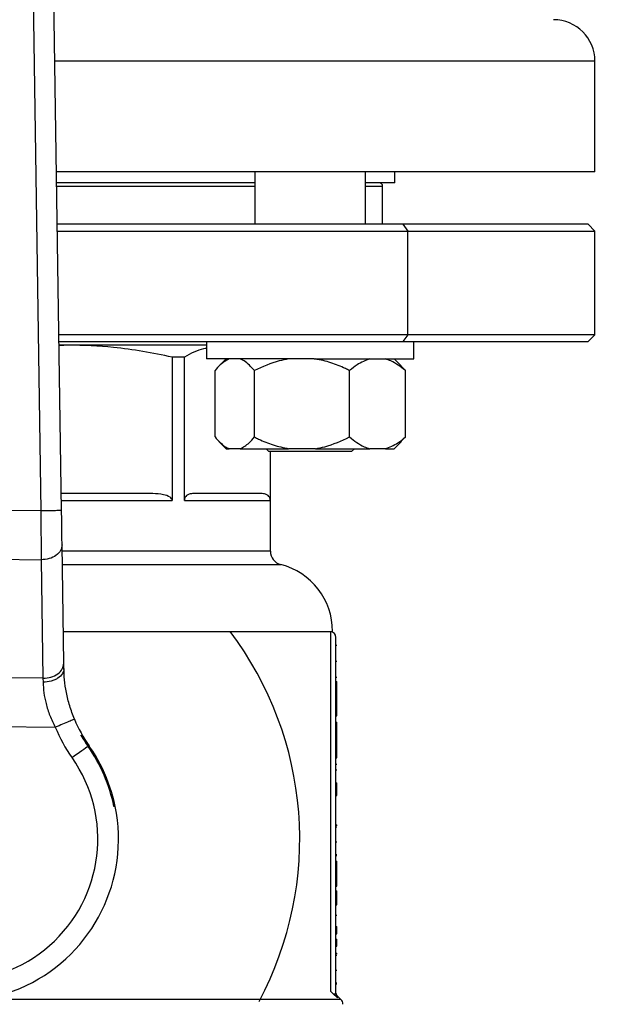
# Model space of a CAD drawing. Units: millimetres. Extents: x 4 to 416, y 4 to 293.
# Drawn here: x 118 to 124, y 235 to 244 of the extents above; entities that cross this region are included whole.
import ezdxf

# ---------------------------------------------------------------- set-up
doc = ezdxf.new("R2010")
doc.units = ezdxf.units.MM

msp = doc.modelspace()

# ---------------------------------------------------------------- linework, layer by layer
at = {"color": 7, "linetype": 'Continuous', "lineweight": 25}
for p, q in [((118.7369, 239.1037), (118.5714, 250.03)), ((118.3856, 249.9145), (118.5494, 239.1009)), ((123.565, 242.1695), (123.565, 243.1695)), ((123.565, 242.1695), (118.6905, 242.1695)), ((120.4878, 242.1695), (120.4878, 241.6945)), ((121.4878, 241.6945), (121.4878, 242.1695)), ((121.7525, 242.0695), (121.7525, 242.1695)), ((120.4878, 242.0695), (118.692, 242.0695)), ((121.7525, 242.0695), (121.4878, 242.0695)), ((121.6431, 241.6945), (121.6431, 242.0382)), ((121.8275, 241.6945), (118.6976, 241.6945)), ((121.8275, 241.6945), (121.8717, 241.632)), ((123.5025, 241.6945), (121.8275, 241.6945)), ((123.565, 241.632), (123.5025, 241.6945)), ((118.6986, 241.632), (121.8717, 241.632)), ((121.8717, 241.632), (123.565, 241.632)), ((121.8717, 240.6945), (121.8717, 241.632)), ((123.565, 240.6945), (123.565, 241.632)), ((121.8717, 240.6945), (118.7128, 240.6945)), ((121.8717, 240.6945), (121.8275, 240.632)), ((123.565, 240.6945), (121.8717, 240.6945)), ((123.5025, 240.632), (123.565, 240.6945)), ((118.7137, 240.632), (121.8275, 240.632)), ((118.8003, 240.6007), (118.7142, 240.6007)), ((118.8003, 240.6007), (118.7143, 240.5951)), ((120.0503, 240.6007), (118.8003, 240.6007)), ((120.0503, 240.632), (120.0503, 240.4757)), ((121.8275, 240.632), (123.5025, 240.632)), ((121.9253, 240.4757), (121.9253, 240.632)), ((119.7385, 240.4925), (119.7385, 239.1945)), ((119.8492, 240.4925), (119.7385, 240.4925)), ((119.8492, 239.1945), (119.8492, 240.4925)), ((121.0229, 240.4757), (120.0503, 240.4757)), ((120.2281, 240.4757), (120.1643, 240.412)), ((121.0229, 240.4757), (121.9253, 240.4757)), ((121.8114, 240.412), (121.7476, 240.4757)), ((121.8109, 240.4115), (121.8496, 240.3695)), ((120.1261, 239.7695), (120.1261, 240.3695)), ((120.4827, 239.7695), (120.4827, 240.3695)), ((121.3445, 239.7695), (121.3445, 240.3695)), ((121.8496, 239.7695), (121.8496, 240.3695)), ((120.1616, 239.7297), (120.2281, 239.6632)), ((121.7476, 239.6632), (121.8141, 239.7297)), ((121.8496, 239.7695), (121.8109, 239.7329)), ((120.2281, 239.6632), (120.2543, 239.6632)), ((120.3544, 239.6632), (120.2543, 239.6632)), ((120.3544, 239.6632), (120.7927, 239.6632)), ((120.5878, 239.6632), (120.6128, 239.6382)), ((121.3628, 239.6382), (120.6128, 239.6382)), ((120.6264, 239.6382), (120.6264, 239.1945)), ((120.6275, 238.7363), (120.6275, 239.6382)), ((121.0345, 239.6632), (120.7927, 239.6632)), ((121.0345, 239.6632), (121.5262, 239.6632)), ((121.3628, 239.6382), (121.3878, 239.6632)), ((121.6679, 239.6632), (121.5262, 239.6632)), ((121.6679, 239.6632), (121.7476, 239.6632)), ((119.5619, 239.257), (118.7346, 239.257)), ((120.5533, 239.257), (119.9223, 239.257)), ((119.8492, 239.1945), (120.6264, 239.1945)), ((118.5494, 239.1009), (117.0878, 239.118)), ((118.7578, 237.7226), (118.7416, 238.7943)), ((117.0743, 238.6762), (118.5525, 238.6589)), ((118.5525, 238.6589), (118.5688, 237.5872)), ((118.7535, 238.0101), (121.19, 238.0101)), ((121.1712, 238.007), (121.1693, 238.007)), ((121.1712, 238.007), (121.1712, 234.755)), ((121.2212, 234.7313), (121.2212, 237.957)), ((121.2212, 237.8857), (121.2275, 237.8857)), ((121.2212, 237.7421), (121.2275, 237.7421)), ((118.5688, 237.5872), (117.033, 237.6052)), ((121.2212, 237.5981), (121.2275, 237.5981)), ((121.2212, 237.5575), (121.2275, 237.5575)), ((121.2275, 237.5042), (121.2275, 237.5575)), ((121.2212, 237.5042), (121.2275, 237.5042)), ((121.2275, 237.4486), (121.2275, 237.5042)), ((121.2212, 237.4486), (121.2275, 237.4486)), ((121.2275, 237.2476), (121.2275, 237.4486)), ((121.2212, 237.2476), (121.2275, 237.2476)), ((116.9108, 237.1646), (118.6806, 237.1439)), ((121.2212, 237.1897), (121.2275, 237.1897)), ((121.2212, 237.1336), (121.2275, 237.1336)), ((121.2275, 237.1336), (121.2275, 237.1897)), ((121.2275, 236.9531), (121.2275, 237.1336)), ((121.2212, 236.9531), (121.2275, 236.9531)), ((121.2275, 236.8678), (121.2275, 236.9531)), ((121.2212, 236.8678), (121.2275, 236.8678)), ((121.2212, 236.8109), (121.2275, 236.8109)), ((121.2212, 236.7575), (121.2275, 236.7575)), ((121.2212, 236.6399), (121.2275, 236.6399)), ((121.2275, 236.5269), (121.2275, 236.6399)), ((121.2212, 236.5269), (121.2275, 236.5269)), ((119.2224, 236.4277), (119.2115, 236.4278)), ((121.2212, 236.2607), (121.2275, 236.2607)), ((121.2212, 236.242), (121.2275, 236.242)), ((121.2275, 236.2529), (121.2275, 236.2607)), ((121.2212, 236.108), (121.2275, 236.108)), ((121.2212, 235.9926), (121.2275, 235.9926)), ((121.2212, 235.9831), (121.2275, 235.9831)), ((121.2212, 235.9334), (121.2275, 235.9334)), ((121.2212, 235.8819), (121.2275, 235.8819)), ((121.2275, 235.8819), (121.2275, 235.9334)), ((121.2275, 235.7064), (121.2275, 235.8819)), ((121.2212, 235.7064), (121.2275, 235.7064)), ((121.2212, 235.6635), (121.2275, 235.6635)), ((121.2275, 235.5838), (121.2275, 235.6635)), ((121.2212, 235.5838), (121.2275, 235.5838)), ((121.2212, 235.5368), (121.2275, 235.5368)), ((121.2275, 235.5368), (121.2275, 235.5838)), ((121.2212, 235.4443), (121.2275, 235.4443)), ((121.2212, 235.3413), (121.2275, 235.3413)), ((121.2275, 235.2756), (121.2275, 235.3413)), ((121.2212, 235.2756), (121.2275, 235.2756)), ((121.2212, 235.2278), (121.2275, 235.2278)), ((121.2212, 235.1621), (121.2275, 235.1621)), ((121.2275, 235.1621), (121.2275, 235.2278)), ((121.2212, 235.1001), (121.2275, 235.1001)), ((121.2212, 235.0814), (121.2275, 235.0814)), ((121.2275, 235.0924), (121.2275, 235.1001)), ((121.2212, 234.9474), (121.2275, 234.9474)), ((121.2212, 234.8321), (121.2275, 234.8321)), ((121.2212, 234.8225), (121.2275, 234.8225)), ((121.1958, 234.7313), (121.1712, 234.755)), ((121.2361, 234.6954), (121.1958, 234.7313)), ((121.2654, 234.6815), (121.2359, 234.7111))]:
    msp.add_line(p, q, dxfattribs=at)
at = {"color": 8, "linetype": 'Continuous', "lineweight": 25}
for p, q in [((123.565, 243.1695), (118.6753, 243.1695)), ((118.6924, 242.0382), (120.4878, 242.0382)), ((121.4878, 242.0382), (121.6431, 242.0382)), ((118.7355, 239.1945), (119.7385, 239.1945)), ((120.6275, 238.7363), (118.7425, 238.7363)), ((118.7443, 238.6153), (120.7213, 238.6153)), ((121.2361, 234.6954), (121.2359, 234.7111)), ((121.2654, 234.6815), (118.0149, 234.6815))]:
    msp.add_line(p, q, dxfattribs=at)
at = {"color": 7, "linetype": 'Continuous', "lineweight": 25, "flags": 128}
for points in [[(118.7416, 238.7943), (118.7406, 238.8606), (118.7394, 238.9362), (118.7382, 239.0183), (118.7369, 239.1037)], [(118.7585, 237.676), (118.7583, 237.6919), (118.758, 237.7075), (118.7578, 237.7226)], [(118.5688, 237.5872), (118.569, 237.5755), (118.5693, 237.5636), (118.5696, 237.5513)], [(118.9768, 236.9702), (118.9672, 236.9634), (118.9545, 236.9545), (118.9389, 236.9435), (118.9207, 236.9308), (118.9005, 236.9165), (118.8786, 236.9012), (118.8556, 236.8851), (118.8321, 236.8685)]]:
    msp.add_lwpolyline(points, dxfattribs=at)
at = {"color": 7, "linetype": 'Continuous', "lineweight": 18}
msp.add_circle((101.69, 217.1195), 52.4375, dxfattribs=at)
at = {"color": 7, "linetype": 'Continuous', "lineweight": 25}
for centre, radius, start, end in [((123.19, 243.1695), 0.375, 0, 90), ((121.6119, 242.0382), 0.0312, 0, 90), ((120.7525, 238.7363), 0.125, 180, 255.52249), ((120.565, 238.0101), 0.625, 0, 75.52249), ((117.7837, 236.132), 3.1094, 331.81228, 37.15854), ((121.1712, 237.957), 0.05, 0, 90), ((120.0084, 237.6949), 1.25, 202.53687, 215.08993), ((120.0084, 237.6949), 1.4375, 202.53687, 215.08993), ((120.0084, 237.6949), 1.2607, 209.60523, 215.08993), ((117.7837, 236.132), 1.4688, 11.61415, 39.79591), ((117.7837, 236.132), 1.4688, 143.56938, 11.61415), ((117.7837, 236.132), 1.458, 11.70592, 35.08993), ((117.7837, 236.132), 1.2813, 143.56938, 35.08993), ((121.2212, 234.6374), 0.0625, 0, 45)]:
    msp.add_arc(centre, radius, start, end, dxfattribs=at)
for points, knots in [([(119.7385, 240.4925), (119.5621, 240.5272), (119.2517, 240.5883), (118.9364, 240.597), (118.8003, 240.6007)], [0, 0, 0, 0, 0.568081, 1, 1, 1, 1]), ([(120.0503, 240.5711), (120.0411, 240.5699), (119.9734, 240.5604), (119.9067, 240.524), (119.8492, 240.4925)], [0, 0, 0, 0, 0.135853, 1, 1, 1, 1]), ([(120.2543, 240.4757), (120.2272, 240.4605), (120.1828, 240.4358), (120.1419, 240.388), (120.1261, 240.3695)], [0, 0, 0, 0, 0.613154, 1, 1, 1, 1]), ([(120.4827, 240.3695), (120.4522, 240.4034), (120.4108, 240.4495), (120.3662, 240.4703), (120.3544, 240.4757)], [0, 0, 0, 0, 0.73544, 1, 1, 1, 1]), ([(120.7927, 240.4757), (120.7643, 240.4703), (120.6566, 240.4496), (120.5565, 240.4035), (120.4827, 240.3695)], [0, 0, 0, 0, 0.2633326, 1, 1, 1, 1]), ([(121.3445, 240.3695), (121.3318, 240.3757), (121.2766, 240.4028), (121.175, 240.4455), (121.0816, 240.4656), (121.0345, 240.4757)], [0, 0, 0, 0, 0.129163, 0.560801, 1, 1, 1, 1]), ([(121.5262, 240.4757), (121.4877, 240.4605), (121.4249, 240.4358), (121.3669, 240.388), (121.3445, 240.3695)], [0, 0, 0, 0, 0.613155, 1, 1, 1, 1]), ([(121.8496, 240.3695), (121.8064, 240.4034), (121.7477, 240.4495), (121.6846, 240.4703), (121.6679, 240.4757)], [0, 0, 0, 0, 0.7354401, 1, 1, 1, 1]), ([(120.1261, 239.7695), (120.1565, 239.7356), (120.198, 239.6895), (120.2426, 239.6687), (120.2543, 239.6632)], [0, 0, 0, 0, 0.735439, 1, 1, 1, 1]), ([(120.3544, 239.6632), (120.3816, 239.6784), (120.4259, 239.7032), (120.4669, 239.751), (120.4827, 239.7695)], [0, 0, 0, 0, 0.613153, 1, 1, 1, 1]), ([(120.4827, 239.7695), (120.4954, 239.7633), (120.5506, 239.7362), (120.6521, 239.6935), (120.7456, 239.6734), (120.7927, 239.6632)], [0, 0, 0, 0, 0.129165, 0.560806, 1, 1, 1, 1]), ([(121.0345, 239.6632), (121.0628, 239.6687), (121.1706, 239.6894), (121.2707, 239.7355), (121.3445, 239.7695)], [0, 0, 0, 0, 0.2633354, 1, 1, 1, 1]), ([(121.3445, 239.7695), (121.3876, 239.7356), (121.4463, 239.6895), (121.5095, 239.6687), (121.5262, 239.6632)], [0, 0, 0, 0, 0.735441, 1, 1, 1, 1]), ([(121.6679, 239.6632), (121.7064, 239.6784), (121.7692, 239.7032), (121.8272, 239.751), (121.8496, 239.7695)], [0, 0, 0, 0, 0.613154, 1, 1, 1, 1]), ([(119.7385, 239.1945), (119.7382, 239.1971), (119.7377, 239.2025), (119.7317, 239.2137), (119.708, 239.2346), (119.6484, 239.2532), (119.5949, 239.2555), (119.5619, 239.257)], [0, 0, 0, 0, 0.0364677, 0.0767772, 0.1782633, 0.4948649, 1, 1, 1, 1]), ([(119.9223, 239.257), (119.9086, 239.2555), (119.8864, 239.2532), (119.8618, 239.2346), (119.852, 239.2137), (119.8495, 239.2025), (119.8493, 239.1971), (119.8492, 239.1945)], [0, 0, 0, 0, 0.505131, 0.821732, 0.92322, 0.963532, 1, 1, 1, 1]), ([(120.6264, 239.1945), (120.6263, 239.1971), (120.6261, 239.2025), (120.6237, 239.2137), (120.6138, 239.2346), (120.5891, 239.2532), (120.5669, 239.2555), (120.5533, 239.257)], [0, 0, 0, 0, 0.036468, 0.076775, 0.178266, 0.494866, 1, 1, 1, 1]), ([(118.7369, 239.1037), (118.7341, 239.1037), (118.7284, 239.1036), (118.6851, 239.1029), (118.6231, 239.102), (118.574, 239.1012), (118.5494, 239.1009)], [0, 0, 0, 0, 0.250002, 0.500003, 0.749999, 1, 1, 1, 1]), ([(118.5494, 239.1009), (118.5497, 239.0532), (118.5503, 238.9713), (118.5511, 238.8654), (118.5517, 238.7844), (118.5521, 238.7162), (118.5524, 238.6775), (118.5525, 238.6589)], [0, 0, 0, 0, 0.290967, 0.499758, 0.677409, 0.844159, 1, 1, 1, 1]), ([(118.7416, 238.7943), (118.739, 238.7767), (118.7337, 238.7414), (118.69, 238.6966), (118.6272, 238.6651), (118.5774, 238.6609), (118.5525, 238.6589)], [0, 0, 0, 0, 0.250001, 0.5, 0.749997, 1, 1, 1, 1]), ([(118.5688, 237.5872), (118.5937, 237.5893), (118.6434, 237.5935), (118.7062, 237.6249), (118.7499, 237.6698), (118.7552, 237.705), (118.7578, 237.7226)], [0, 0, 0, 0, 0.249997, 0.500001, 0.749998, 1, 1, 1, 1]), ([(118.7585, 237.676), (118.7557, 237.6599), (118.7502, 237.6276), (118.7139, 237.5929), (118.6758, 237.5721), (118.6318, 237.5562), (118.5945, 237.5533), (118.5696, 237.5513)], [0, 0, 0, 0, 0.249602, 0.499203, 0.624341, 0.749834, 1, 1, 1, 1]), ([(118.8538, 237.2158), (118.8385, 237.256), (118.8079, 237.3367), (118.7791, 237.4587), (118.7621, 237.5757), (118.7597, 237.6422), (118.7585, 237.676)], [0, 0, 0, 0, 0.245827, 0.492581, 0.742637, 1, 1, 1, 1]), ([(118.5696, 237.5513), (118.5712, 237.5201), (118.5743, 237.4598), (118.5948, 237.356), (118.6285, 237.2492), (118.6632, 237.1791), (118.6806, 237.1439)], [0, 0, 0, 0, 0.254588, 0.492476, 0.745153, 1, 1, 1, 1]), ([(118.8538, 237.2158), (118.8512, 237.2147), (118.846, 237.2126), (118.806, 237.1959), (118.7487, 237.1722), (118.7033, 237.1534), (118.6806, 237.1439)], [0, 0, 0, 0, 0.249999, 0.500001, 0.750003, 1, 1, 1, 1]), ([(121.1712, 234.755), (121.1709, 234.7554), (121.1702, 234.7561), (121.1696, 234.7567), (121.1693, 234.757)], [0, 0, 0, 0, 0.559961, 1, 1, 1, 1]), ([(121.1958, 234.7313), (121.1995, 234.7313), (121.2068, 234.7313), (121.2149, 234.7313), (121.2202, 234.7313), (121.2209, 234.7313), (121.2212, 234.7313)], [0, 0, 0, 0, 0.250014, 0.5, 0.750001, 1, 1, 1, 1]), ([(121.2359, 234.711), (121.2317, 234.7162), (121.2234, 234.7266), (121.222, 234.7398), (121.2212, 234.7464)], [0, 0, 0, 0, 0.50002, 1, 1, 1, 1]), ([(121.2361, 234.6954), (121.2339, 234.6978), (121.2295, 234.7028), (121.2249, 234.7118), (121.2218, 234.7214), (121.2214, 234.728), (121.2212, 234.7313)], [0, 0, 0, 0, 0.248712, 0.4992, 0.750139, 1, 1, 1, 1])]:
    msp.add_open_spline(points, degree=3, knots=knots, dxfattribs=at)

doc.saveas('drawing.dxf')
